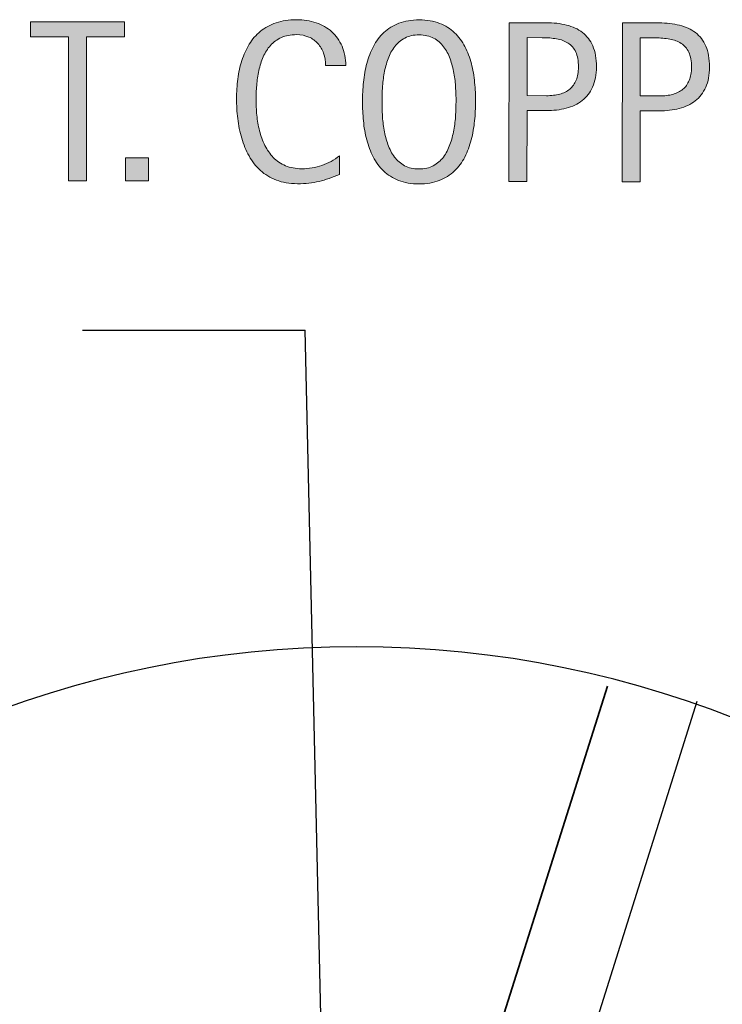
# Model space of a CAD drawing. Units: inches. Extents: x 47 to 677, y 72 to 540.
# Drawn here: x 523 to 566, y 455 to 515 of the extents above; entities that cross this region are included whole.
import ezdxf

# ---------------------------------------------------------------- set-up
doc = ezdxf.new("R2010")
doc.units = ezdxf.units.IN
doc.header["$MEASUREMENT"] = 0
for name, color, linetype in [('BASE-COPPER', 7, 'Continuous'), ('BASE-OTHER', 7, 'Continuous'), ('CDATEXT', 7, 'Continuous')]:
    doc.layers.add(name, color=color, linetype=linetype)

# ---------------------------------------------------------------- blocks, each defined once
blk = doc.blocks.new('block 111')
at = {"layer": 'BASE-OTHER', "color": 250, "lineweight": 25}
blk.add_lwpolyline([(540.848, 399.237), (564.136, 473.355)], dxfattribs=at)
blk = doc.blocks.new('block 166')
at = {"layer": 'BASE-COPPER', "color": 20, "lineweight": 35}
blk.add_open_spline([(558.677, 474.259), (558.677, 474.259), (525.436, 368.993), (525.436, 368.993), (524.125, 364.851), (526.42, 360.431), (530.562, 359.119), (534.704, 357.808), (539.125, 360.103), (540.436, 364.245), (540.436, 364.245), (545.933, 381.396), (545.933, 381.396)], degree=3, knots=[0, 0, 0, 0, 1, 1, 1, 2, 2, 2, 3, 3, 3, 4, 4, 4, 4], dxfattribs=at)
blk = doc.blocks.new('block 288')
at = {"layer": 'CDATEXT'}
h = blk.add_hatch(color=250, dxfattribs=at)
h.dxf.hatch_style = 2
h.paths.add_polyline_path([(527.014, 513.752), (526.998, 505.002), (525.904, 505.004), (525.92, 513.754), (523.609, 513.759), (523.611, 514.668), (529.326, 514.657), (529.324, 513.748)])
h = blk.add_hatch(color=250, dxfattribs=at)
h.dxf.hatch_style = 2
edge = h.paths.add_edge_path()
edge.add_spline(control_points=[(541.54, 512.003), (541.54, 512.272), (541.501, 512.522), (541.421, 512.752), (541.342, 512.982), (541.227, 513.181), (541.076, 513.347), (540.927, 513.514), (540.742, 513.646), (540.522, 513.742), (540.304, 513.837), (540.055, 513.886), (539.776, 513.886), (539.42, 513.887), (539.113, 513.828), (538.855, 513.71), (538.598, 513.592), (538.376, 513.433), (538.193, 513.232), (538.011, 513.032), (537.863, 512.799), (537.751, 512.536), (537.639, 512.271), (537.551, 511.992), (537.485, 511.698), (537.422, 511.404), (537.377, 511.105), (537.354, 510.802), (537.331, 510.498), (537.318, 510.21), (537.318, 509.936), (537.317, 509.635), (537.333, 509.321), (537.364, 508.995), (537.396, 508.669), (537.451, 508.35), (537.53, 508.038), (537.61, 507.725), (537.717, 507.429), (537.854, 507.15), (537.99, 506.873), (538.161, 506.628), (538.365, 506.418), (538.571, 506.208), (538.816, 506.041), (539.101, 505.917), (539.386, 505.793), (539.718, 505.731), (540.097, 505.73), (540.521, 505.729), (540.928, 505.797), (541.318, 505.931), (541.71, 506.066), (542.069, 506.265), (542.398, 506.526), (542.398, 506.526), (542.396, 505.391), (542.396, 505.391), (542.172, 505.296), (541.959, 505.212), (541.757, 505.14), (541.554, 505.067), (541.352, 505.007), (541.151, 504.959), (540.951, 504.912), (540.742, 504.877), (540.528, 504.854), (540.314, 504.832), (540.082, 504.821), (539.831, 504.822), (539.348, 504.823), (538.921, 504.895), (538.55, 505.04), (538.179, 505.184), (537.855, 505.38), (537.58, 505.629), (537.305, 505.878), (537.075, 506.171), (536.892, 506.509), (536.707, 506.847), (536.56, 507.207), (536.446, 507.59), (536.332, 507.973), (536.251, 508.369), (536.202, 508.78), (536.153, 509.19), (536.128, 509.596), (536.129, 509.997), (536.13, 510.397), (536.156, 510.795), (536.206, 511.189), (536.257, 511.583), (536.34, 511.958), (536.454, 512.313), (536.569, 512.668), (536.718, 512.998), (536.9, 513.3), (537.084, 513.603), (537.311, 513.866), (537.582, 514.089), (537.854, 514.312), (538.17, 514.485), (538.534, 514.61), (538.896, 514.735), (539.312, 514.796), (539.781, 514.795), (540.21, 514.795), (540.606, 514.732), (540.971, 514.609), (541.334, 514.485), (541.65, 514.303), (541.916, 514.063), (542.183, 513.824), (542.392, 513.53), (542.543, 513.184), (542.695, 512.837), (542.771, 512.443), (542.771, 512.001), (542.771, 512.001), (541.54, 512.003), (541.54, 512.003)], knot_values=[0, 0, 0, 0, 1, 1, 1, 2, 2, 2, 3, 3, 3, 4, 4, 4, 5, 5, 5, 6, 6, 6, 7, 7, 7, 8, 8, 8, 9, 9, 9, 10, 10, 10, 11, 11, 11, 12, 12, 12, 13, 13, 13, 14, 14, 14, 15, 15, 15, 16, 16, 16, 17, 17, 17, 18, 18, 18, 19, 19, 19, 20, 20, 20, 21, 21, 21, 22, 22, 22, 23, 23, 23, 24, 24, 24, 25, 25, 25, 26, 26, 26, 27, 27, 27, 28, 28, 28, 29, 29, 29, 30, 30, 30, 31, 31, 31, 32, 32, 32, 33, 33, 33, 34, 34, 34, 35, 35, 35, 36, 36, 36, 37, 37, 37, 38, 38, 38, 39, 39, 39, 40, 40, 40, 40], degree=3, periodic=1)
h = blk.add_hatch(color=250, dxfattribs=at)
h.dxf.hatch_style = 2
edge = h.paths.add_edge_path()
edge.add_spline(control_points=[(550.665, 509.806), (550.664, 509.423), (550.644, 509.034), (550.604, 508.637), (550.565, 508.241), (550.497, 507.858), (550.4, 507.489), (550.305, 507.12), (550.173, 506.771), (550.006, 506.444), (549.839, 506.116), (549.627, 505.832), (549.372, 505.59), (549.116, 505.349), (548.812, 505.158), (548.459, 505.018), (548.104, 504.877), (547.693, 504.808), (547.224, 504.808), (546.75, 504.809), (546.336, 504.881), (545.984, 505.022), (545.631, 505.164), (545.326, 505.356), (545.072, 505.598), (544.817, 505.84), (544.607, 506.125), (544.441, 506.451), (544.275, 506.776), (544.145, 507.125), (544.047, 507.494), (543.949, 507.863), (543.882, 508.246), (543.845, 508.643), (543.806, 509.039), (543.787, 509.431), (543.788, 509.818), (543.788, 510.206), (543.809, 510.598), (543.849, 510.994), (543.888, 511.391), (543.956, 511.772), (544.056, 512.139), (544.154, 512.505), (544.286, 512.85), (544.454, 513.174), (544.621, 513.497), (544.832, 513.778), (545.088, 514.017), (545.343, 514.255), (545.647, 514.443), (546.002, 514.579), (546.354, 514.715), (546.769, 514.783), (547.242, 514.782), (547.712, 514.781), (548.123, 514.711), (548.477, 514.571), (548.828, 514.431), (549.133, 514.242), (549.388, 514.002), (549.642, 513.762), (549.853, 513.481), (550.019, 513.157), (550.184, 512.833), (550.314, 512.487), (550.409, 512.12), (550.504, 511.753), (550.571, 511.372), (550.608, 510.975), (550.646, 510.579), (550.665, 510.188), (550.665, 509.806)], knot_values=[0, 0, 0, 0, 1, 1, 1, 2, 2, 2, 3, 3, 3, 4, 4, 4, 5, 5, 5, 6, 6, 6, 7, 7, 7, 8, 8, 8, 9, 9, 9, 10, 10, 10, 11, 11, 11, 12, 12, 12, 13, 13, 13, 14, 14, 14, 15, 15, 15, 16, 16, 16, 17, 17, 17, 18, 18, 18, 19, 19, 19, 20, 20, 20, 21, 21, 21, 22, 22, 22, 23, 23, 23, 24, 24, 24, 24], degree=3, periodic=1)
edge = h.paths.add_edge_path()
edge.add_spline(control_points=[(549.476, 509.818), (549.476, 510.069), (549.469, 510.344), (549.452, 510.643), (549.438, 510.941), (549.402, 511.24), (549.349, 511.539), (549.295, 511.838), (549.217, 512.128), (549.117, 512.408), (549.018, 512.689), (548.886, 512.938), (548.722, 513.155), (548.558, 513.372), (548.354, 513.545), (548.109, 513.676), (547.865, 513.807), (547.574, 513.872), (547.236, 513.873), (546.899, 513.874), (546.608, 513.809), (546.364, 513.68), (546.12, 513.55), (545.913, 513.376), (545.747, 513.161), (545.58, 512.944), (545.445, 512.696), (545.346, 512.415), (545.244, 512.135), (545.166, 511.846), (545.11, 511.547), (545.055, 511.249), (545.02, 510.95), (545.002, 510.651), (544.986, 510.352), (544.978, 510.078), (544.978, 509.827), (544.977, 509.571), (544.984, 509.293), (544.999, 508.992), (545.016, 508.691), (545.05, 508.389), (545.104, 508.085), (545.158, 507.782), (545.235, 507.487), (545.336, 507.202), (545.435, 506.917), (545.568, 506.665), (545.734, 506.445), (545.9, 506.226), (546.106, 506.05), (546.35, 505.917), (546.594, 505.785), (546.885, 505.718), (547.222, 505.717), (547.56, 505.717), (547.851, 505.782), (548.095, 505.914), (548.34, 506.046), (548.545, 506.222), (548.709, 506.443), (548.874, 506.664), (549.007, 506.917), (549.107, 507.202), (549.208, 507.487), (549.287, 507.782), (549.342, 508.087), (549.397, 508.393), (549.434, 508.695), (549.449, 508.994), (549.467, 509.292), (549.475, 509.567), (549.476, 509.818)], knot_values=[0, 0, 0, 0, 1, 1, 1, 2, 2, 2, 3, 3, 3, 4, 4, 4, 5, 5, 5, 6, 6, 6, 7, 7, 7, 8, 8, 8, 9, 9, 9, 10, 10, 10, 11, 11, 11, 12, 12, 12, 13, 13, 13, 14, 14, 14, 15, 15, 15, 16, 16, 16, 17, 17, 17, 18, 18, 18, 19, 19, 19, 20, 20, 20, 21, 21, 21, 22, 22, 22, 23, 23, 23, 24, 24, 24, 24], degree=3, periodic=1)
h = blk.add_hatch(color=250, dxfattribs=at)
h.dxf.hatch_style = 2
edge = h.paths.add_edge_path()
edge.add_spline(control_points=[(558.014, 511.932), (558.013, 511.449), (557.936, 511.038), (557.782, 510.699), (557.629, 510.359), (557.416, 510.084), (557.145, 509.873), (556.873, 509.661), (556.55, 509.507), (556.173, 509.41), (555.798, 509.312), (555.389, 509.264), (554.946, 509.265), (554.946, 509.265), (553.798, 509.267), (553.798, 509.267), (553.798, 509.267), (553.79, 504.954), (553.79, 504.954), (553.79, 504.954), (552.696, 504.956), (552.696, 504.956), (552.696, 504.956), (552.714, 514.615), (552.714, 514.615), (552.714, 514.615), (554.956, 514.61), (554.956, 514.61), (555.402, 514.61), (555.813, 514.563), (556.189, 514.472), (556.564, 514.379), (556.889, 514.23), (557.16, 514.022), (557.43, 513.814), (557.641, 513.539), (557.79, 513.197), (557.939, 512.855), (558.015, 512.434), (558.014, 511.932)], knot_values=[0, 0, 0, 0, 1, 1, 1, 2, 2, 2, 3, 3, 3, 4, 4, 4, 5, 5, 5, 6, 6, 6, 7, 7, 7, 8, 8, 8, 9, 9, 9, 10, 10, 10, 11, 11, 11, 12, 12, 12, 13, 13, 13, 13], degree=3, periodic=1)
edge = h.paths.add_edge_path()
edge.add_spline(control_points=[(556.92, 511.92), (556.92, 512.294), (556.865, 512.597), (556.754, 512.83), (556.644, 513.062), (556.488, 513.243), (556.291, 513.371), (556.094, 513.499), (555.861, 513.586), (555.593, 513.632), (555.324, 513.678), (555.031, 513.701), (554.713, 513.702), (554.713, 513.702), (553.806, 513.704), (553.806, 513.704), (553.806, 513.704), (553.799, 510.176), (553.799, 510.176), (553.799, 510.176), (554.972, 510.174), (554.972, 510.174), (555.268, 510.173), (555.536, 510.205), (555.778, 510.268), (556.019, 510.332), (556.224, 510.434), (556.392, 510.575), (556.56, 510.715), (556.69, 510.896), (556.781, 511.118), (556.873, 511.338), (556.919, 511.606), (556.92, 511.92)], knot_values=[0, 0, 0, 0, 1, 1, 1, 2, 2, 2, 3, 3, 3, 4, 4, 4, 5, 5, 5, 6, 6, 6, 7, 7, 7, 8, 8, 8, 9, 9, 9, 10, 10, 10, 11, 11, 11, 11], degree=3, periodic=1)
h = blk.add_hatch(color=250, dxfattribs=at)
h.dxf.hatch_style = 2
edge = h.paths.add_edge_path()
edge.add_spline(control_points=[(564.888, 511.919), (564.887, 511.437), (564.81, 511.025), (564.656, 510.686), (564.503, 510.347), (564.29, 510.071), (564.019, 509.86), (563.747, 509.648), (563.424, 509.495), (563.047, 509.397), (562.672, 509.299), (562.263, 509.251), (561.82, 509.252), (561.82, 509.252), (560.672, 509.254), (560.672, 509.254), (560.672, 509.254), (560.664, 504.941), (560.664, 504.941), (560.664, 504.941), (559.57, 504.943), (559.57, 504.943), (559.57, 504.943), (559.588, 514.602), (559.588, 514.602), (559.588, 514.602), (561.83, 514.598), (561.83, 514.598), (562.276, 514.597), (562.688, 514.551), (563.063, 514.459), (563.438, 514.367), (563.763, 514.217), (564.034, 514.009), (564.304, 513.801), (564.515, 513.527), (564.664, 513.185), (564.813, 512.842), (564.889, 512.421), (564.888, 511.919)], knot_values=[0, 0, 0, 0, 1, 1, 1, 2, 2, 2, 3, 3, 3, 4, 4, 4, 5, 5, 5, 6, 6, 6, 7, 7, 7, 8, 8, 8, 9, 9, 9, 10, 10, 10, 11, 11, 11, 12, 12, 12, 13, 13, 13, 13], degree=3, periodic=1)
edge = h.paths.add_edge_path()
edge.add_spline(control_points=[(563.794, 511.908), (563.794, 512.281), (563.739, 512.584), (563.628, 512.817), (563.518, 513.05), (563.362, 513.23), (563.165, 513.358), (562.968, 513.486), (562.735, 513.573), (562.467, 513.619), (562.198, 513.665), (561.905, 513.688), (561.587, 513.689), (561.587, 513.689), (560.68, 513.691), (560.68, 513.691), (560.68, 513.691), (560.673, 510.164), (560.673, 510.164), (560.673, 510.164), (561.846, 510.162), (561.846, 510.162), (562.142, 510.161), (562.41, 510.192), (562.652, 510.256), (562.893, 510.319), (563.098, 510.421), (563.266, 510.562), (563.434, 510.703), (563.564, 510.884), (563.655, 511.105), (563.747, 511.326), (563.793, 511.593), (563.794, 511.908)], knot_values=[0, 0, 0, 0, 1, 1, 1, 2, 2, 2, 3, 3, 3, 4, 4, 4, 5, 5, 5, 6, 6, 6, 7, 7, 7, 8, 8, 8, 9, 9, 9, 10, 10, 10, 11, 11, 11, 11], degree=3, periodic=1)
h = blk.add_hatch(color=250, dxfattribs=at)
h.dxf.hatch_style = 2
h.paths.add_polyline_path([(529.373, 504.998), (529.375, 506.399), (530.776, 506.397), (530.774, 504.996)])
at = {"layer": 'CDATEXT', "lineweight": 0}
for points in [[(527.014, 513.752), (526.998, 505.002), (525.904, 505.004), (525.92, 513.754), (523.609, 513.759), (523.611, 514.668), (529.326, 514.657), (529.324, 513.748), (527.014, 513.752)], [(529.373, 504.998), (529.375, 506.399), (530.776, 506.397), (530.774, 504.996), (529.373, 504.998)]]:
    blk.add_lwpolyline(points, dxfattribs=at)
for points, knots in [([(541.54, 512.003), (541.54, 512.272), (541.501, 512.522), (541.421, 512.752), (541.342, 512.982), (541.227, 513.181), (541.076, 513.347), (540.927, 513.514), (540.742, 513.646), (540.522, 513.742), (540.304, 513.837), (540.055, 513.886), (539.776, 513.886), (539.42, 513.887), (539.113, 513.828), (538.855, 513.71), (538.598, 513.592), (538.376, 513.433), (538.193, 513.232), (538.011, 513.032), (537.863, 512.799), (537.751, 512.536), (537.639, 512.271), (537.551, 511.992), (537.485, 511.698), (537.422, 511.404), (537.377, 511.105), (537.354, 510.802), (537.331, 510.498), (537.318, 510.21), (537.318, 509.936), (537.317, 509.635), (537.333, 509.321), (537.364, 508.995), (537.396, 508.669), (537.451, 508.35), (537.53, 508.038), (537.61, 507.725), (537.717, 507.429), (537.854, 507.15), (537.99, 506.873), (538.161, 506.628), (538.365, 506.418), (538.571, 506.208), (538.816, 506.041), (539.101, 505.917), (539.386, 505.793), (539.718, 505.731), (540.097, 505.73), (540.521, 505.729), (540.928, 505.797), (541.318, 505.931), (541.71, 506.066), (542.069, 506.265), (542.398, 506.526), (542.398, 506.526), (542.396, 505.391), (542.396, 505.391), (542.172, 505.296), (541.959, 505.212), (541.757, 505.14), (541.554, 505.067), (541.352, 505.007), (541.151, 504.959), (540.951, 504.912), (540.742, 504.877), (540.528, 504.854), (540.314, 504.832), (540.082, 504.821), (539.831, 504.822), (539.348, 504.823), (538.921, 504.895), (538.55, 505.04), (538.179, 505.184), (537.855, 505.38), (537.58, 505.629), (537.305, 505.878), (537.075, 506.171), (536.892, 506.509), (536.707, 506.847), (536.56, 507.207), (536.446, 507.59), (536.332, 507.973), (536.251, 508.369), (536.202, 508.78), (536.153, 509.19), (536.128, 509.596), (536.129, 509.997), (536.13, 510.397), (536.156, 510.795), (536.206, 511.189), (536.257, 511.583), (536.34, 511.958), (536.454, 512.313), (536.569, 512.668), (536.718, 512.998), (536.9, 513.3), (537.084, 513.603), (537.311, 513.866), (537.582, 514.089), (537.854, 514.312), (538.17, 514.485), (538.534, 514.61), (538.896, 514.735), (539.312, 514.796), (539.781, 514.795), (540.21, 514.795), (540.606, 514.732), (540.971, 514.609), (541.334, 514.485), (541.65, 514.303), (541.916, 514.063), (542.183, 513.824), (542.392, 513.53), (542.543, 513.184), (542.695, 512.837), (542.771, 512.443), (542.771, 512.001), (542.771, 512.001), (541.54, 512.003), (541.54, 512.003)], [0, 0, 0, 0, 1, 1, 1, 2, 2, 2, 3, 3, 3, 4, 4, 4, 5, 5, 5, 6, 6, 6, 7, 7, 7, 8, 8, 8, 9, 9, 9, 10, 10, 10, 11, 11, 11, 12, 12, 12, 13, 13, 13, 14, 14, 14, 15, 15, 15, 16, 16, 16, 17, 17, 17, 18, 18, 18, 19, 19, 19, 20, 20, 20, 21, 21, 21, 22, 22, 22, 23, 23, 23, 24, 24, 24, 25, 25, 25, 26, 26, 26, 27, 27, 27, 28, 28, 28, 29, 29, 29, 30, 30, 30, 31, 31, 31, 32, 32, 32, 33, 33, 33, 34, 34, 34, 35, 35, 35, 36, 36, 36, 37, 37, 37, 38, 38, 38, 39, 39, 39, 40, 40, 40, 40]), ([(550.665, 509.806), (550.664, 509.423), (550.644, 509.034), (550.604, 508.637), (550.565, 508.241), (550.497, 507.858), (550.4, 507.489), (550.305, 507.12), (550.173, 506.771), (550.006, 506.444), (549.839, 506.116), (549.627, 505.832), (549.372, 505.59), (549.116, 505.349), (548.812, 505.158), (548.459, 505.018), (548.104, 504.877), (547.693, 504.808), (547.224, 504.808), (546.75, 504.809), (546.336, 504.881), (545.984, 505.022), (545.631, 505.164), (545.326, 505.356), (545.072, 505.598), (544.817, 505.84), (544.607, 506.125), (544.441, 506.451), (544.275, 506.776), (544.145, 507.125), (544.047, 507.494), (543.949, 507.863), (543.882, 508.246), (543.845, 508.643), (543.806, 509.039), (543.787, 509.431), (543.788, 509.818), (543.788, 510.206), (543.809, 510.598), (543.849, 510.994), (543.888, 511.391), (543.956, 511.772), (544.056, 512.139), (544.154, 512.505), (544.286, 512.85), (544.454, 513.174), (544.621, 513.497), (544.832, 513.778), (545.088, 514.017), (545.343, 514.255), (545.647, 514.443), (546.002, 514.579), (546.354, 514.715), (546.769, 514.783), (547.242, 514.782), (547.712, 514.781), (548.123, 514.711), (548.477, 514.571), (548.828, 514.431), (549.133, 514.242), (549.388, 514.002), (549.642, 513.762), (549.853, 513.481), (550.019, 513.157), (550.184, 512.833), (550.314, 512.487), (550.409, 512.12), (550.504, 511.753), (550.571, 511.372), (550.608, 510.975), (550.646, 510.579), (550.665, 510.188), (550.665, 509.806)], [0, 0, 0, 0, 1, 1, 1, 2, 2, 2, 3, 3, 3, 4, 4, 4, 5, 5, 5, 6, 6, 6, 7, 7, 7, 8, 8, 8, 9, 9, 9, 10, 10, 10, 11, 11, 11, 12, 12, 12, 13, 13, 13, 14, 14, 14, 15, 15, 15, 16, 16, 16, 17, 17, 17, 18, 18, 18, 19, 19, 19, 20, 20, 20, 21, 21, 21, 22, 22, 22, 23, 23, 23, 24, 24, 24, 24]), ([(558.014, 511.932), (558.013, 511.449), (557.936, 511.038), (557.782, 510.699), (557.629, 510.359), (557.416, 510.084), (557.145, 509.873), (556.873, 509.661), (556.55, 509.507), (556.173, 509.41), (555.798, 509.312), (555.389, 509.264), (554.946, 509.265), (554.946, 509.265), (553.798, 509.267), (553.798, 509.267), (553.798, 509.267), (553.79, 504.954), (553.79, 504.954), (553.79, 504.954), (552.696, 504.956), (552.696, 504.956), (552.696, 504.956), (552.714, 514.615), (552.714, 514.615), (552.714, 514.615), (554.956, 514.61), (554.956, 514.61), (555.402, 514.61), (555.813, 514.563), (556.189, 514.472), (556.564, 514.379), (556.889, 514.23), (557.16, 514.022), (557.43, 513.814), (557.641, 513.539), (557.79, 513.197), (557.939, 512.855), (558.015, 512.434), (558.014, 511.932)], [0, 0, 0, 0, 1, 1, 1, 2, 2, 2, 3, 3, 3, 4, 4, 4, 5, 5, 5, 6, 6, 6, 7, 7, 7, 8, 8, 8, 9, 9, 9, 10, 10, 10, 11, 11, 11, 12, 12, 12, 13, 13, 13, 13]), ([(564.888, 511.919), (564.887, 511.437), (564.81, 511.025), (564.656, 510.686), (564.503, 510.347), (564.29, 510.071), (564.019, 509.86), (563.747, 509.648), (563.424, 509.495), (563.047, 509.397), (562.672, 509.299), (562.263, 509.251), (561.82, 509.252), (561.82, 509.252), (560.672, 509.254), (560.672, 509.254), (560.672, 509.254), (560.664, 504.941), (560.664, 504.941), (560.664, 504.941), (559.57, 504.943), (559.57, 504.943), (559.57, 504.943), (559.588, 514.602), (559.588, 514.602), (559.588, 514.602), (561.83, 514.598), (561.83, 514.598), (562.276, 514.597), (562.688, 514.551), (563.063, 514.459), (563.438, 514.367), (563.763, 514.217), (564.034, 514.009), (564.304, 513.801), (564.515, 513.527), (564.664, 513.185), (564.813, 512.842), (564.889, 512.421), (564.888, 511.919)], [0, 0, 0, 0, 1, 1, 1, 2, 2, 2, 3, 3, 3, 4, 4, 4, 5, 5, 5, 6, 6, 6, 7, 7, 7, 8, 8, 8, 9, 9, 9, 10, 10, 10, 11, 11, 11, 12, 12, 12, 13, 13, 13, 13]), ([(549.476, 509.818), (549.476, 510.069), (549.469, 510.344), (549.452, 510.643), (549.438, 510.941), (549.402, 511.24), (549.349, 511.539), (549.295, 511.838), (549.217, 512.128), (549.117, 512.408), (549.018, 512.689), (548.886, 512.938), (548.722, 513.155), (548.558, 513.372), (548.354, 513.545), (548.109, 513.676), (547.865, 513.807), (547.574, 513.872), (547.236, 513.873), (546.899, 513.874), (546.608, 513.809), (546.364, 513.68), (546.12, 513.55), (545.913, 513.376), (545.747, 513.161), (545.58, 512.944), (545.445, 512.696), (545.346, 512.415), (545.244, 512.135), (545.166, 511.846), (545.11, 511.547), (545.055, 511.249), (545.02, 510.95), (545.002, 510.651), (544.986, 510.352), (544.978, 510.078), (544.978, 509.827), (544.977, 509.571), (544.984, 509.293), (544.999, 508.992), (545.016, 508.691), (545.05, 508.389), (545.104, 508.085), (545.158, 507.782), (545.235, 507.487), (545.336, 507.202), (545.435, 506.917), (545.568, 506.665), (545.734, 506.445), (545.9, 506.226), (546.106, 506.05), (546.35, 505.917), (546.594, 505.785), (546.885, 505.718), (547.222, 505.717), (547.56, 505.717), (547.851, 505.782), (548.095, 505.914), (548.34, 506.046), (548.545, 506.222), (548.709, 506.443), (548.874, 506.664), (549.007, 506.917), (549.107, 507.202), (549.208, 507.487), (549.287, 507.782), (549.342, 508.087), (549.397, 508.393), (549.434, 508.695), (549.449, 508.994), (549.467, 509.292), (549.475, 509.567), (549.476, 509.818)], [0, 0, 0, 0, 1, 1, 1, 2, 2, 2, 3, 3, 3, 4, 4, 4, 5, 5, 5, 6, 6, 6, 7, 7, 7, 8, 8, 8, 9, 9, 9, 10, 10, 10, 11, 11, 11, 12, 12, 12, 13, 13, 13, 14, 14, 14, 15, 15, 15, 16, 16, 16, 17, 17, 17, 18, 18, 18, 19, 19, 19, 20, 20, 20, 21, 21, 21, 22, 22, 22, 23, 23, 23, 24, 24, 24, 24]), ([(556.92, 511.92), (556.92, 512.294), (556.865, 512.597), (556.754, 512.83), (556.644, 513.062), (556.488, 513.243), (556.291, 513.371), (556.094, 513.499), (555.861, 513.586), (555.593, 513.632), (555.324, 513.678), (555.031, 513.701), (554.713, 513.702), (554.713, 513.702), (553.806, 513.704), (553.806, 513.704), (553.806, 513.704), (553.799, 510.176), (553.799, 510.176), (553.799, 510.176), (554.972, 510.174), (554.972, 510.174), (555.268, 510.173), (555.536, 510.205), (555.778, 510.268), (556.019, 510.332), (556.224, 510.434), (556.392, 510.575), (556.56, 510.715), (556.69, 510.896), (556.781, 511.118), (556.873, 511.338), (556.919, 511.606), (556.92, 511.92)], [0, 0, 0, 0, 1, 1, 1, 2, 2, 2, 3, 3, 3, 4, 4, 4, 5, 5, 5, 6, 6, 6, 7, 7, 7, 8, 8, 8, 9, 9, 9, 10, 10, 10, 11, 11, 11, 11]), ([(563.794, 511.908), (563.794, 512.281), (563.739, 512.584), (563.628, 512.817), (563.518, 513.05), (563.362, 513.23), (563.165, 513.358), (562.968, 513.486), (562.735, 513.573), (562.467, 513.619), (562.198, 513.665), (561.905, 513.688), (561.587, 513.689), (561.587, 513.689), (560.68, 513.691), (560.68, 513.691), (560.68, 513.691), (560.673, 510.164), (560.673, 510.164), (560.673, 510.164), (561.846, 510.162), (561.846, 510.162), (562.142, 510.161), (562.41, 510.192), (562.652, 510.256), (562.893, 510.319), (563.098, 510.421), (563.266, 510.562), (563.434, 510.703), (563.564, 510.884), (563.655, 511.105), (563.747, 511.326), (563.793, 511.593), (563.794, 511.908)], [0, 0, 0, 0, 1, 1, 1, 2, 2, 2, 3, 3, 3, 4, 4, 4, 5, 5, 5, 6, 6, 6, 7, 7, 7, 8, 8, 8, 9, 9, 9, 10, 10, 10, 11, 11, 11, 11])]:
    blk.add_open_spline(points, degree=3, knots=knots, dxfattribs=at)
blk = doc.blocks.new('block 287')
at = {"layer": 'CDATEXT'}
blk.add_blockref('block 288', (0, 0), dxfattribs=at)
blk = doc.blocks.new('block 289')
at = {"layer": 'CDATEXT', "color": 250, "lineweight": 25}
blk.add_open_spline([(480.826, 414.064), (480.826, 448.634), (508.85, 476.658), (543.42, 476.658), (577.989, 476.658), (606.014, 448.634), (606.014, 414.064), (606.014, 379.495), (577.989, 351.47), (543.42, 351.47), (508.85, 351.47), (480.826, 379.495), (480.826, 414.064), (480.826, 414.064), (480.826, 414.064), (480.826, 414.064)], degree=3, knots=[0, 0, 0, 0, 1, 1, 1, 2, 2, 2, 3, 3, 3, 4, 4, 4, 5, 5, 5, 5], dxfattribs=at)
blk = doc.blocks.new('block 290')
at = {"layer": 'CDATEXT', "color": 250, "lineweight": 25}
blk.add_lwpolyline([(542.264, 409.93), (540.308, 495.921)], dxfattribs=at)
blk = doc.blocks.new('block 297')
at = {"layer": 'CDATEXT', "color": 250, "lineweight": 25}
blk.add_lwpolyline([(526.768, 495.921), (540.308, 495.921)], dxfattribs=at)

msp = doc.modelspace()

# ---------------------------------------------------------------- block references
at = {"layer": 'BASE-COPPER'}
msp.add_blockref('block 166', (0, 0), dxfattribs=at)
at = {"layer": 'BASE-OTHER'}
msp.add_blockref('block 111', (0, 0), dxfattribs=at)
at = {"layer": 'CDATEXT'}
for name in ['block 287', 'block 297', 'block 290', 'block 289']:
    msp.add_blockref(name, (0, 0), dxfattribs=at)

doc.saveas('drawing.dxf')
